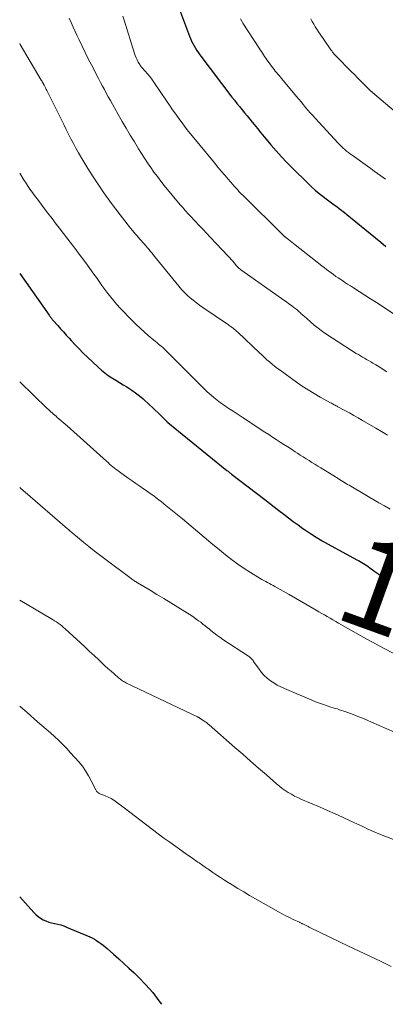
# Model space of a CAD drawing. Units: feet. Extents: x 1930000 to 1935048, y 529996 to 535012.
# Drawn here: x 1930000 to 1930080, y 530000 to 530216 of the extents above; entities that cross this region are included whole.
import ezdxf
from ezdxf.enums import TextEntityAlignment as Align

# ---------------------------------------------------------------- set-up
doc = ezdxf.new("R2010")
doc.units = ezdxf.units.FT
doc.header["$LTSCALE"] = 100
doc.header["$MEASUREMENT"] = 0
for name, color, linetype, lineweight in [('CONTOUR INDEX', 32, 'Continuous', 25), ('CONTOUR INDEX LABEL', 7, 'Continuous', 15), ('CONTOUR INTERMEDIATE', 40, 'Continuous', 15)]:
    doc.layers.add(name, color=color, linetype=linetype, lineweight=lineweight)
doc.styles.add('slant', font='romans.shx', dxfattribs={"oblique": 14.999978})

msp = doc.modelspace()

# ---------------------------------------------------------------- linework, layer by layer
at = {"layer": 'CONTOUR INDEX', "flags": 128}
for points, elevation in [([(1930033.51, 530222.1), (1930037.26, 530212.14), (1930037.48, 530211.59), (1930037.71, 530211.04), (1930037.97, 530210.51), (1930038.25, 530209.98), (1930038.55, 530209.47), (1930038.86, 530208.96), (1930039.19, 530208.47), (1930039.54, 530207.99), (1930046.55, 530198.76), (1930047.09, 530198.06), (1930047.64, 530197.36), (1930048.2, 530196.67), (1930048.76, 530195.98), (1930049.33, 530195.3), (1930049.89, 530194.62), (1930050.45, 530193.93), (1930051.01, 530193.25), (1930051.39, 530192.78), (1930052.14, 530191.87), (1930052.89, 530190.95), (1930053.64, 530190.04), (1930054.4, 530189.13), (1930055.1, 530188.28), (1930056.23, 530186.97), (1930057.39, 530185.68), (1930058.59, 530184.42), (1930059.81, 530183.19), (1930063.18, 530179.9), (1930064, 530179.13), (1930064.83, 530178.39), (1930065.7, 530177.67), (1930066.58, 530176.97), (1930067.23, 530176.48), (1930067.8, 530176.05), (1930068.37, 530175.62), (1930068.94, 530175.19), (1930069.52, 530174.77), (1930070.09, 530174.34), (1930070.66, 530173.91), (1930071.22, 530173.47), (1930071.77, 530173.02), (1930075.71, 530169.79), (1930076.86, 530168.84), (1930078.01, 530167.91), (1930079.16, 530166.97), (1930080.32, 530166.04)], 980), ([(1930000, 530160.1), (1930006.47, 530150.95), (1930006.57, 530150.81), (1930006.68, 530150.67), (1930006.78, 530150.53), (1930006.89, 530150.39), (1930007, 530150.25), (1930007.11, 530150.12), (1930007.22, 530149.98), (1930007.33, 530149.85), (1930008.34, 530148.71), (1930008.97, 530148.02), (1930009.59, 530147.32), (1930010.22, 530146.63), (1930010.85, 530145.94), (1930011.3, 530145.44), (1930012.17, 530144.51), (1930013.05, 530143.59), (1930013.95, 530142.69), (1930014.86, 530141.81), (1930017.21, 530139.57), (1930017.93, 530138.93), (1930018.66, 530138.33), (1930019.44, 530137.77), (1930020.24, 530137.25), (1930021.06, 530136.75), (1930021.88, 530136.25), (1930022.7, 530135.75), (1930023.52, 530135.25), (1930023.69, 530135.15), (1930024.57, 530134.58), (1930025.43, 530133.97), (1930026.26, 530133.32), (1930027.06, 530132.63), (1930028.46, 530131.37), (1930029.1, 530130.78), (1930029.73, 530130.19), (1930030.36, 530129.58), (1930030.98, 530128.97), (1930032.1, 530127.83), (1930032.15, 530127.78), (1930032.2, 530127.73), (1930032.25, 530127.68), (1930032.3, 530127.63), (1930032.36, 530127.58), (1930032.41, 530127.54), (1930032.46, 530127.49), (1930032.52, 530127.45), (1930045.46, 530116.97), (1930045.58, 530116.87), (1930045.71, 530116.77), (1930045.83, 530116.67), (1930045.96, 530116.57), (1930046.08, 530116.47), (1930046.21, 530116.37), (1930046.33, 530116.27), (1930046.46, 530116.17), (1930053.73, 530110.59), (1930054.77, 530109.79), (1930055.81, 530108.99), (1930056.85, 530108.19), (1930057.89, 530107.39), (1930058.94, 530106.59), (1930059.99, 530105.81), (1930061.05, 530105.04), (1930062.12, 530104.27), (1930062.47, 530104.03), (1930063.74, 530103.17), (1930065.02, 530102.34), (1930066.33, 530101.56), (1930067.66, 530100.8), (1930073.9, 530097.4), (1930074.27, 530097.2), (1930074.64, 530096.99), (1930075, 530096.78), (1930075.37, 530096.58), (1930075.73, 530096.36), (1930076.09, 530096.14), (1930076.44, 530095.9), (1930076.79, 530095.66), (1930077.89, 530094.86), (1930078.79, 530094.22), (1930079.68, 530093.57), (1930080.57, 530092.93)], 1000), ([(1930000, 530023.58), (1930003.13, 530020.08), (1930003.58, 530019.63), (1930004.07, 530019.21), (1930004.6, 530018.85), (1930005.16, 530018.52), (1930005.75, 530018.26), (1930006.36, 530018.03), (1930006.98, 530017.85), (1930007.61, 530017.71), (1930007.68, 530017.69), (1930008.34, 530017.55), (1930009, 530017.38), (1930009.65, 530017.16), (1930010.29, 530016.92), (1930015.37, 530014.77), (1930015.89, 530014.53), (1930016.4, 530014.27), (1930016.88, 530013.97), (1930017.36, 530013.65), (1930017.82, 530013.31), (1930018.28, 530012.96), (1930018.72, 530012.59), (1930019.16, 530012.22), (1930020.59, 530010.99), (1930021.73, 530009.98), (1930022.86, 530008.96), (1930023.97, 530007.93), (1930025.07, 530006.88), (1930026.12, 530005.86), (1930027.68, 530004.24), (1930029.17, 530002.56), (1930030.54, 530000.79), (1930031.11, 530000)], 1020)]:
    msp.add_lwpolyline(points, dxfattribs=dict(at, elevation=elevation))
at = {"layer": 'CONTOUR INTERMEDIATE', "flags": 128}
for points, elevation in [([(1930010.82, 530216.07), (1930011.26, 530215.08), (1930011.71, 530214.1), (1930012.16, 530213.12), (1930012.62, 530212.15), (1930013.02, 530211.32), (1930013.69, 530209.93), (1930014.37, 530208.55), (1930015.05, 530207.18), (1930015.75, 530205.81), (1930017.3, 530202.8), (1930017.72, 530201.99), (1930018.14, 530201.19), (1930018.57, 530200.39), (1930019, 530199.59), (1930019.44, 530198.79), (1930019.88, 530197.99), (1930020.33, 530197.2), (1930020.78, 530196.41), (1930021.61, 530194.96), (1930022.48, 530193.45), (1930023.36, 530191.95), (1930024.25, 530190.45), (1930025.15, 530188.95), (1930026.06, 530187.44), (1930026.7, 530186.39), (1930027.36, 530185.35), (1930028.04, 530184.33), (1930028.74, 530183.32), (1930029.45, 530182.32), (1930030.19, 530181.34), (1930030.94, 530180.37), (1930031.71, 530179.41), (1930035.22, 530175.18), (1930035.48, 530174.87), (1930035.74, 530174.56), (1930036.01, 530174.25), (1930036.28, 530173.95), (1930036.55, 530173.65), (1930036.82, 530173.35), (1930037.1, 530173.06), (1930037.37, 530172.76), (1930038.48, 530171.58), (1930039.3, 530170.7), (1930040.13, 530169.82), (1930040.97, 530168.94), (1930041.8, 530168.06), (1930045.73, 530163.9), (1930046.07, 530163.54), (1930046.39, 530163.18), (1930046.71, 530162.81), (1930047.02, 530162.44), (1930047.34, 530162.05), (1930047.5, 530161.87), (1930047.65, 530161.69), (1930047.81, 530161.52), (1930047.98, 530161.35), (1930048.15, 530161.19), (1930048.32, 530161.03), (1930048.51, 530160.89), (1930048.7, 530160.75), (1930057.95, 530154.28), (1930058.5, 530153.89), (1930059.04, 530153.5), (1930059.58, 530153.09), (1930060.11, 530152.68), (1930060.74, 530152.19), (1930060.96, 530152.01), (1930061.16, 530151.84), (1930061.37, 530151.66), (1930061.56, 530151.47), (1930061.76, 530151.28), (1930061.96, 530151.1), (1930062.16, 530150.91), (1930062.36, 530150.73), (1930063.68, 530149.56), (1930064.56, 530148.81), (1930065.46, 530148.1), (1930066.39, 530147.42), (1930067.35, 530146.78), (1930073.82, 530142.62), (1930074.26, 530142.34), (1930074.71, 530142.07), (1930075.16, 530141.81), (1930075.61, 530141.55), (1930076.07, 530141.29), (1930076.52, 530141.03), (1930076.97, 530140.76), (1930077.42, 530140.5), (1930078.13, 530140.07), (1930078.94, 530139.58), (1930079.74, 530139.09), (1930080.53, 530138.59)], 988), ([(1930022.64, 530216.46), (1930022.9, 530215.61), (1930025.16, 530208.33), (1930025.33, 530207.84), (1930025.52, 530207.36), (1930025.75, 530206.9), (1930026, 530206.44), (1930026.35, 530205.87), (1930026.45, 530205.71), (1930026.56, 530205.55), (1930026.67, 530205.4), (1930026.8, 530205.26), (1930027.54, 530204.42), (1930028.03, 530203.84), (1930028.51, 530203.26), (1930028.96, 530202.66), (1930029.4, 530202.04), (1930032.18, 530197.95), (1930032.85, 530196.97), (1930033.53, 530196), (1930034.21, 530195.03), (1930034.9, 530194.06), (1930035.6, 530193.11), (1930036.32, 530192.16), (1930037.05, 530191.23), (1930037.8, 530190.3), (1930042.72, 530184.33), (1930043.46, 530183.44), (1930044.21, 530182.54), (1930044.97, 530181.65), (1930045.72, 530180.77), (1930046.71, 530179.62), (1930046.98, 530179.31), (1930047.25, 530179.01), (1930047.53, 530178.71), (1930047.81, 530178.41), (1930048.09, 530178.11), (1930048.37, 530177.82), (1930048.66, 530177.53), (1930048.95, 530177.24), (1930057.86, 530168.42), (1930057.95, 530168.33), (1930058.1, 530168.21), (1930058.17, 530168.16), (1930058.23, 530168.11), (1930058.29, 530168.06), (1930058.36, 530168.01), (1930058.95, 530167.53), (1930059.32, 530167.24), (1930059.68, 530166.96), (1930060.04, 530166.67), (1930060.41, 530166.39), (1930066.26, 530161.79), (1930066.77, 530161.4), (1930067.27, 530161.01), (1930067.79, 530160.62), (1930068.3, 530160.24), (1930068.82, 530159.86), (1930069.34, 530159.49), (1930069.87, 530159.13), (1930070.4, 530158.77), (1930070.61, 530158.63), (1930071.26, 530158.21), (1930071.9, 530157.79), (1930072.55, 530157.38), (1930073.2, 530156.96), (1930074.43, 530156.19), (1930075.69, 530155.39), (1930076.95, 530154.58), (1930078.21, 530153.76), (1930079.46, 530152.94), (1930083.49, 530150.27)], 984), ([(1930048.41, 530215.88), (1930048.68, 530215.41), (1930048.96, 530214.94), (1930052.51, 530209.49), (1930052.75, 530209.12), (1930052.99, 530208.75), (1930053.23, 530208.38), (1930053.47, 530208.02), (1930053.71, 530207.65), (1930053.96, 530207.29), (1930054.21, 530206.93), (1930054.46, 530206.57), (1930055.24, 530205.52), (1930055.5, 530205.16), (1930055.77, 530204.82), (1930056.04, 530204.47), (1930056.32, 530204.13), (1930056.6, 530203.8), (1930056.89, 530203.46), (1930057.17, 530203.12), (1930057.45, 530202.79), (1930060.69, 530198.9), (1930061.19, 530198.3), (1930061.69, 530197.69), (1930062.2, 530197.09), (1930062.7, 530196.48), (1930063.21, 530195.88), (1930063.72, 530195.29), (1930064.25, 530194.7), (1930064.78, 530194.12), (1930069.86, 530188.64), (1930070.21, 530188.27), (1930070.57, 530187.92), (1930070.94, 530187.58), (1930071.31, 530187.25), (1930071.7, 530186.93), (1930072.09, 530186.61), (1930072.49, 530186.31), (1930072.9, 530186.01), (1930076.24, 530183.62), (1930076.97, 530183.09), (1930077.71, 530182.56), (1930078.44, 530182.03), (1930079.18, 530181.5), (1930080.18, 530180.77)], 976), ([(1930063.86, 530215.92), (1930064.16, 530215.33), (1930064.48, 530214.75), (1930064.82, 530214.19), (1930065.16, 530213.63), (1930065.52, 530213.07), (1930065.88, 530212.52), (1930067.9, 530209.58), (1930068.07, 530209.34), (1930068.24, 530209.1), (1930068.42, 530208.87), (1930068.61, 530208.64), (1930068.8, 530208.41), (1930068.99, 530208.19), (1930069.19, 530207.97), (1930069.4, 530207.76), (1930072.7, 530204.38), (1930073.39, 530203.68), (1930074.08, 530202.99), (1930074.77, 530202.29), (1930075.47, 530201.6), (1930076.7, 530200.38), (1930076.78, 530200.3), (1930076.86, 530200.22), (1930076.94, 530200.15), (1930077.02, 530200.07), (1930077.11, 530200), (1930077.19, 530199.92), (1930077.27, 530199.85), (1930077.36, 530199.78), (1930082.09, 530195.77)], 972), ([(1930000, 530210.5), (1930000.12, 530210.3), (1930004.72, 530202.5), (1930004.78, 530202.41), (1930004.84, 530202.31), (1930004.89, 530202.22), (1930004.95, 530202.12), (1930005, 530202.03), (1930005.06, 530201.93), (1930005.11, 530201.83), (1930005.17, 530201.73), (1930005.37, 530201.35), (1930005.53, 530201.05), (1930005.68, 530200.76), (1930005.83, 530200.46), (1930005.98, 530200.17), (1930008.77, 530194.53), (1930009.22, 530193.63), (1930009.67, 530192.73), (1930010.12, 530191.83), (1930010.57, 530190.93), (1930010.7, 530190.65), (1930011.23, 530189.62), (1930011.77, 530188.59), (1930012.33, 530187.58), (1930012.9, 530186.57), (1930013.87, 530184.91), (1930014.96, 530183.09), (1930016.08, 530181.3), (1930017.26, 530179.54), (1930018.48, 530177.8), (1930020.16, 530175.48), (1930021.1, 530174.2), (1930022.06, 530172.93), (1930023.04, 530171.68), (1930024.04, 530170.44), (1930025.43, 530168.73), (1930025.74, 530168.35), (1930026.06, 530167.98), (1930026.38, 530167.61), (1930026.71, 530167.24), (1930027.04, 530166.88), (1930027.36, 530166.51), (1930027.68, 530166.14), (1930028, 530165.77), (1930028.04, 530165.73), (1930028.37, 530165.34), (1930028.7, 530164.94), (1930029.03, 530164.55), (1930029.36, 530164.15), (1930034.92, 530157.31), (1930035.49, 530156.64), (1930036.09, 530156), (1930036.72, 530155.39), (1930037.37, 530154.8), (1930038.05, 530154.24), (1930038.74, 530153.69), (1930039.45, 530153.17), (1930040.17, 530152.66), (1930045.55, 530149), (1930045.76, 530148.86), (1930045.97, 530148.72), (1930046.17, 530148.57), (1930046.38, 530148.43), (1930046.43, 530148.39), (1930046.61, 530148.26), (1930046.79, 530148.13), (1930046.96, 530148), (1930047.14, 530147.86), (1930047.31, 530147.71), (1930047.48, 530147.57), (1930047.64, 530147.42), (1930047.81, 530147.27), (1930052.6, 530142.72), (1930053.14, 530142.21), (1930053.68, 530141.71), (1930054.23, 530141.22), (1930054.78, 530140.73), (1930055.34, 530140.25), (1930055.91, 530139.78), (1930056.5, 530139.33), (1930057.09, 530138.9), (1930060.71, 530136.3), (1930061.97, 530135.44), (1930063.25, 530134.6), (1930064.56, 530133.81), (1930065.88, 530133.04), (1930068.15, 530131.79), (1930068.36, 530131.68), (1930068.56, 530131.57), (1930068.77, 530131.46), (1930068.97, 530131.35), (1930069.18, 530131.25), (1930069.39, 530131.14), (1930069.59, 530131.04), (1930069.8, 530130.93), (1930071.33, 530130.09), (1930072.29, 530129.56), (1930073.26, 530129.02), (1930074.22, 530128.48), (1930075.17, 530127.93), (1930078.1, 530126.23), (1930079.36, 530125.48), (1930080.62, 530124.72)], 992), ([(1930000, 530182.13), (1930001, 530180.51), (1930001.25, 530180.12), (1930001.49, 530179.74), (1930001.74, 530179.36), (1930002, 530178.98), (1930002.26, 530178.6), (1930002.52, 530178.23), (1930002.78, 530177.86), (1930003.06, 530177.49), (1930004.34, 530175.79), (1930005.25, 530174.57), (1930006.17, 530173.35), (1930007.1, 530172.14), (1930008.03, 530170.93), (1930008.63, 530170.15), (1930009.61, 530168.88), (1930010.59, 530167.6), (1930011.57, 530166.33), (1930012.55, 530165.05), (1930012.64, 530164.94), (1930013.57, 530163.71), (1930014.49, 530162.48), (1930015.39, 530161.23), (1930016.28, 530159.98), (1930016.83, 530159.2), (1930017.44, 530158.33), (1930018.05, 530157.47), (1930018.68, 530156.61), (1930019.31, 530155.76), (1930019.96, 530154.93), (1930020.62, 530154.11), (1930021.32, 530153.31), (1930022.04, 530152.54), (1930024.67, 530149.8), (1930025.52, 530148.94), (1930026.39, 530148.11), (1930027.29, 530147.3), (1930028.21, 530146.52), (1930029.41, 530145.53), (1930029.74, 530145.26), (1930030.07, 530144.99), (1930030.4, 530144.71), (1930030.73, 530144.44), (1930031.06, 530144.16), (1930031.38, 530143.87), (1930031.69, 530143.58), (1930032, 530143.28), (1930038.59, 530136.72), (1930039.01, 530136.3), (1930039.43, 530135.88), (1930039.85, 530135.46), (1930040.27, 530135.04), (1930040.69, 530134.62), (1930041.12, 530134.21), (1930041.56, 530133.81), (1930042.01, 530133.42), (1930042.59, 530132.91), (1930042.94, 530132.62), (1930043.29, 530132.33), (1930043.65, 530132.06), (1930044.02, 530131.8), (1930044.39, 530131.54), (1930044.76, 530131.29), (1930045.13, 530131.03), (1930045.51, 530130.78), (1930046.1, 530130.4), (1930046.78, 530129.95), (1930047.45, 530129.51), (1930048.12, 530129.07), (1930048.79, 530128.63), (1930053.78, 530125.35), (1930054.61, 530124.81), (1930055.44, 530124.27), (1930056.27, 530123.73), (1930057.1, 530123.19), (1930057.93, 530122.66), (1930058.77, 530122.13), (1930059.6, 530121.59), (1930060.43, 530121.06), (1930060.9, 530120.75), (1930061.54, 530120.34), (1930062.18, 530119.94), (1930062.81, 530119.53), (1930063.45, 530119.13), (1930064.09, 530118.73), (1930064.73, 530118.33), (1930065.37, 530117.93), (1930066.01, 530117.54), (1930069.81, 530115.19), (1930070.16, 530114.98), (1930070.5, 530114.76), (1930070.85, 530114.55), (1930071.2, 530114.34), (1930071.54, 530114.12), (1930071.89, 530113.91), (1930072.24, 530113.71), (1930072.59, 530113.5), (1930078.76, 530109.9), (1930080, 530109.18), (1930081.25, 530108.46)], 996), ([(1930000, 530136.39), (1930006.04, 530130.56), (1930006.31, 530130.31), (1930006.58, 530130.05), (1930006.86, 530129.8), (1930007.13, 530129.55), (1930007.41, 530129.31), (1930007.69, 530129.07), (1930007.97, 530128.82), (1930008.25, 530128.58), (1930008.6, 530128.29), (1930009.06, 530127.9), (1930009.51, 530127.5), (1930009.96, 530127.11), (1930010.41, 530126.71), (1930019.04, 530118.97), (1930019.38, 530118.67), (1930019.72, 530118.37), (1930020.07, 530118.07), (1930020.42, 530117.77), (1930020.77, 530117.48), (1930021.13, 530117.2), (1930021.49, 530116.92), (1930021.86, 530116.66), (1930023.8, 530115.29), (1930024.64, 530114.7), (1930025.48, 530114.11), (1930026.32, 530113.53), (1930027.17, 530112.94), (1930027.74, 530112.55), (1930028.3, 530112.16), (1930028.85, 530111.77), (1930029.4, 530111.37), (1930029.94, 530110.96), (1930030.48, 530110.55), (1930031.02, 530110.14), (1930031.55, 530109.72), (1930032.08, 530109.3), (1930035.7, 530106.36), (1930036.66, 530105.57), (1930037.62, 530104.77), (1930038.58, 530103.96), (1930039.52, 530103.14), (1930040.47, 530102.33), (1930041.42, 530101.52), (1930042.38, 530100.72), (1930043.35, 530099.93), (1930045.12, 530098.49), (1930046.45, 530097.45), (1930047.81, 530096.45), (1930049.21, 530095.5), (1930050.64, 530094.59), (1930052.73, 530093.31), (1930053.13, 530093.07), (1930053.53, 530092.84), (1930053.94, 530092.61), (1930054.35, 530092.4), (1930054.76, 530092.18), (1930055.16, 530091.96), (1930055.57, 530091.74), (1930055.98, 530091.52), (1930056.48, 530091.23), (1930057.14, 530090.87), (1930057.79, 530090.5), (1930058.44, 530090.12), (1930059.1, 530089.75), (1930065.01, 530086.35), (1930065.63, 530086), (1930066.24, 530085.65), (1930066.85, 530085.3), (1930067.46, 530084.95), (1930068.07, 530084.6), (1930068.68, 530084.24), (1930069.29, 530083.89), (1930069.9, 530083.54), (1930072.08, 530082.28), (1930073.78, 530081.31), (1930075.49, 530080.35), (1930077.21, 530079.41), (1930078.94, 530078.49), (1930084.07, 530075.78)], 1004), ([(1930000, 530113.23), (1930000.01, 530113.22), (1930000.03, 530113.2), (1930000.31, 530112.95), (1930000.6, 530112.7), (1930000.88, 530112.46), (1930001.17, 530112.21), (1930010.46, 530104.17), (1930010.68, 530103.99), (1930010.9, 530103.8), (1930011.11, 530103.61), (1930011.33, 530103.42), (1930011.55, 530103.24), (1930011.77, 530103.05), (1930011.99, 530102.87), (1930012.21, 530102.69), (1930014.04, 530101.2), (1930015.18, 530100.29), (1930016.32, 530099.38), (1930017.48, 530098.48), (1930018.65, 530097.6), (1930024.45, 530093.26), (1930024.62, 530093.13), (1930024.8, 530093.01), (1930024.97, 530092.89), (1930025.15, 530092.78), (1930025.33, 530092.66), (1930025.51, 530092.55), (1930025.69, 530092.44), (1930025.87, 530092.33), (1930028.58, 530090.73), (1930030.11, 530089.81), (1930031.64, 530088.89), (1930033.16, 530087.95), (1930034.67, 530087), (1930037.72, 530085.09), (1930038.23, 530084.75), (1930038.73, 530084.41), (1930039.22, 530084.05), (1930039.71, 530083.69), (1930040.19, 530083.31), (1930040.66, 530082.93), (1930041.14, 530082.55), (1930041.61, 530082.16), (1930041.93, 530081.9), (1930042.56, 530081.39), (1930043.21, 530080.89), (1930043.87, 530080.42), (1930044.55, 530079.96), (1930050.2, 530076.25), (1930050.36, 530076.13), (1930050.51, 530076.01), (1930050.65, 530075.88), (1930050.79, 530075.75), (1930050.92, 530075.6), (1930051.05, 530075.45), (1930051.17, 530075.3), (1930051.28, 530075.14), (1930052.49, 530073.41), (1930053.04, 530072.71), (1930053.62, 530072.05), (1930054.27, 530071.46), (1930054.97, 530070.9), (1930055.71, 530070.4), (1930056.47, 530069.94), (1930057.26, 530069.53), (1930058.07, 530069.16), (1930064.04, 530066.62), (1930064.88, 530066.28), (1930065.73, 530065.95), (1930066.59, 530065.66), (1930067.45, 530065.38), (1930068.25, 530065.13), (1930068.72, 530064.99), (1930069.19, 530064.84), (1930069.66, 530064.7), (1930070.13, 530064.55), (1930070.6, 530064.4), (1930071.06, 530064.24), (1930071.52, 530064.07), (1930071.98, 530063.9), (1930073.11, 530063.47), (1930074.13, 530063.07), (1930075.15, 530062.66), (1930076.16, 530062.24), (1930077.17, 530061.81), (1930082.19, 530059.65)], 1008), ([(1930000, 530088.56), (1930006.8, 530084.56), (1930007.22, 530084.31), (1930007.64, 530084.04), (1930008.05, 530083.77), (1930008.46, 530083.48), (1930008.86, 530083.19), (1930009.25, 530082.89), (1930009.63, 530082.57), (1930010, 530082.24), (1930013.32, 530079.19), (1930014.33, 530078.26), (1930015.34, 530077.33), (1930016.34, 530076.39), (1930017.34, 530075.45), (1930018.02, 530074.81), (1930018.68, 530074.19), (1930019.35, 530073.58), (1930020.03, 530072.97), (1930020.71, 530072.37), (1930021.68, 530071.53), (1930021.88, 530071.36), (1930022.09, 530071.2), (1930022.31, 530071.05), (1930022.53, 530070.9), (1930022.75, 530070.76), (1930022.98, 530070.63), (1930023.22, 530070.51), (1930023.45, 530070.39), (1930038.98, 530063), (1930039.09, 530062.94), (1930039.2, 530062.89), (1930039.3, 530062.82), (1930039.4, 530062.76), (1930039.57, 530062.64), (1930039.59, 530062.63), (1930039.6, 530062.62), (1930039.62, 530062.61), (1930039.64, 530062.6), (1930039.71, 530062.55), (1930039.73, 530062.54), (1930039.75, 530062.52), (1930039.77, 530062.51), (1930039.78, 530062.5), (1930040.37, 530062.13), (1930040.68, 530061.92), (1930040.97, 530061.71), (1930041.26, 530061.48), (1930041.55, 530061.25), (1930047.19, 530056.29), (1930048.92, 530054.78), (1930050.64, 530053.28), (1930052.37, 530051.77), (1930054.09, 530050.27), (1930056.35, 530048.3), (1930056.96, 530047.8), (1930057.59, 530047.31), (1930058.23, 530046.85), (1930058.89, 530046.42), (1930059.57, 530046.01), (1930060.26, 530045.63), (1930060.97, 530045.28), (1930061.68, 530044.95), (1930065.87, 530043.17), (1930067.53, 530042.45), (1930069.17, 530041.73), (1930070.82, 530040.99), (1930072.45, 530040.23), (1930074.72, 530039.18), (1930075.22, 530038.94), (1930075.72, 530038.71), (1930076.22, 530038.47), (1930076.71, 530038.24), (1930077.21, 530038.01), (1930077.72, 530037.78), (1930078.22, 530037.57), (1930078.74, 530037.37), (1930085.9, 530034.59)], 1012), ([(1930000, 530065.35), (1930000.59, 530064.83), (1930001.65, 530063.9), (1930003.93, 530061.92), (1930004.86, 530061.1), (1930005.79, 530060.28), (1930006.73, 530059.46), (1930007.66, 530058.64), (1930008.57, 530057.8), (1930009.46, 530056.94), (1930010.32, 530056.04), (1930011.16, 530055.13), (1930012.95, 530053.11), (1930013.74, 530052.14), (1930014.47, 530051.14), (1930015.12, 530050.07), (1930015.71, 530048.98), (1930016.68, 530046.96), (1930016.75, 530046.84), (1930016.82, 530046.73), (1930016.9, 530046.63), (1930017, 530046.53), (1930017.1, 530046.44), (1930017.25, 530046.31), (1930017.42, 530046.19), (1930017.59, 530046.1), (1930017.78, 530046.02), (1930018.74, 530045.66), (1930019.39, 530045.38), (1930020.03, 530045.07), (1930020.64, 530044.7), (1930021.23, 530044.3), (1930022.91, 530043.06), (1930024.16, 530042.12), (1930025.41, 530041.18), (1930026.65, 530040.22), (1930027.88, 530039.25), (1930029.11, 530038.29), (1930030.36, 530037.34), (1930031.62, 530036.41), (1930032.89, 530035.5), (1930036.35, 530033.06), (1930036.89, 530032.67), (1930037.44, 530032.3), (1930037.98, 530031.92), (1930038.53, 530031.54), (1930039.08, 530031.17), (1930039.35, 530030.98), (1930039.62, 530030.79), (1930039.89, 530030.6), (1930040.16, 530030.41), (1930040.43, 530030.22), (1930040.7, 530030.03), (1930040.97, 530029.85), (1930041.24, 530029.66), (1930042.36, 530028.89), (1930043.2, 530028.32), (1930044.04, 530027.77), (1930044.88, 530027.22), (1930045.73, 530026.68), (1930046.57, 530026.17), (1930047.84, 530025.39), (1930049.12, 530024.62), (1930050.42, 530023.86), (1930051.71, 530023.11), (1930056.79, 530020.24), (1930057.57, 530019.81), (1930058.36, 530019.39), (1930059.16, 530018.99), (1930059.97, 530018.6), (1930061.33, 530017.96), (1930061.46, 530017.9), (1930061.59, 530017.84), (1930061.71, 530017.78), (1930061.84, 530017.72), (1930061.97, 530017.66), (1930062.1, 530017.6), (1930062.23, 530017.54), (1930062.35, 530017.48), (1930062.66, 530017.33), (1930062.94, 530017.19), (1930063.23, 530017.05), (1930063.51, 530016.92), (1930063.79, 530016.78), (1930072.12, 530012.76), (1930074.45, 530011.64), (1930076.78, 530010.52), (1930079.11, 530009.42), (1930081.45, 530008.31)], 1016)]:
    msp.add_lwpolyline(points, dxfattribs=dict(at, elevation=elevation))

# ---------------------------------------------------------------- texts
at = {"layer": 'CONTOUR INDEX LABEL', "style": 'slant', "oblique": 15}
msp.add_text('1000', height=20, rotation=340.1404, dxfattribs=at).set_placement((1930100.19, 530084.05, 1000), align=Align.MIDDLE_CENTER)

doc.saveas('drawing.dxf')
